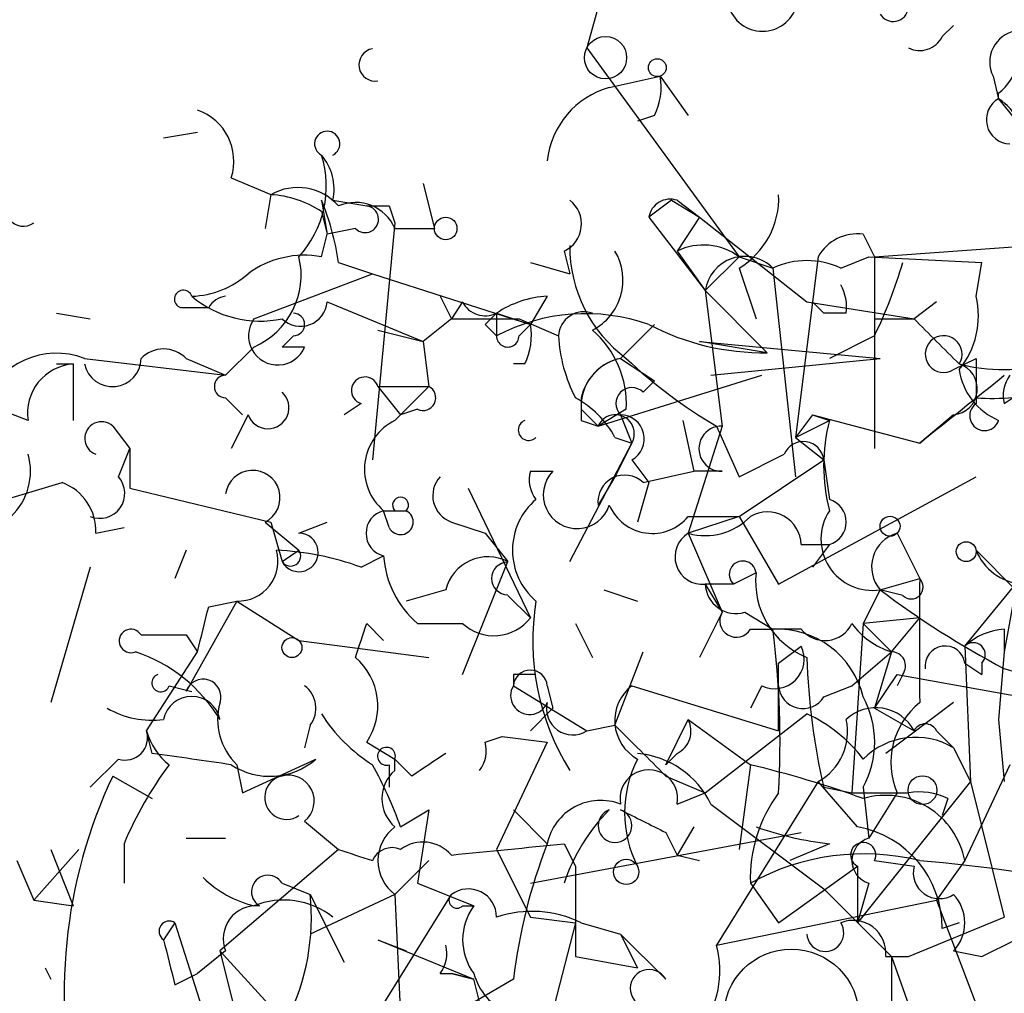
# Model space of a CAD drawing. Extents: x 1 to 749, y 2708 to 3647.
# Drawn here: x 691 to 706, y 2722 to 2736 of the extents above; entities that cross this region are included whole.
import ezdxf

# ---------------------------------------------------------------- set-up
doc = ezdxf.new("R2010")
doc.units = 0
doc.header["$MEASUREMENT"] = 0
doc.layers.add('MAIN', color=5, linetype='CONTINUOUS')

msp = doc.modelspace()

# ---------------------------------------------------------------- linework, layer by layer
at = {"layer": 'MAIN'}
for p, q in [((700.7013, 2739.6668), (699.6853, 2736.0262)), ((705.0193, 2736.1955), (705.1887, 2736.3648)), ((699.6853, 2736.0262), (701.9713, 2732.8935)), ((700.024, 2735.4335), (700.786, 2735.6028)), ((700.786, 2735.6028), (701.2093, 2735.0102)), ((705.7813, 2735.6028), (705.866, 2735.2642)), ((705.866, 2735.2642), (705.866, 2735.3488)), ((705.866, 2735.2642), (706.2047, 2734.8408)), ((700.7013, 2735.0102), (700.4473, 2734.9255)), ((693.8433, 2734.7562), (693.3353, 2734.6715)), ((694.3513, 2734.0788), (694.944, 2733.8248)), ((697.23, 2733.9942), (697.3993, 2733.3168)), ((694.944, 2733.8248), (694.8593, 2733.3168)), ((695.706, 2733.7402), (695.7907, 2733.2322)), ((695.8753, 2733.7402), (696.3833, 2733.6555)), ((700.9553, 2733.7402), (700.6167, 2733.4862)), ((700.9553, 2733.7402), (701.3787, 2733.4862)), ((701.04, 2733.7402), (701.3787, 2733.4862)), ((695.706, 2733.5708), (695.7907, 2733.2322)), ((696.722, 2733.6555), (696.8067, 2733.4015)), ((696.8067, 2733.4015), (696.468, 2729.8455)), ((700.6167, 2733.4862), (701.4633, 2732.3855)), ((701.3787, 2733.4862), (701.04, 2732.9782)), ((701.3787, 2733.4862), (702.9873, 2732.2162)), ((696.214, 2733.3168), (695.7907, 2733.2322)), ((696.8067, 2733.3168), (697.3993, 2733.3168)), ((695.706, 2732.8935), (695.7907, 2733.2322)), ((703.834, 2733.2322), (704.0033, 2732.8935)), ((699.3467, 2732.9782), (699.4313, 2732.6395)), ((701.04, 2732.9782), (701.4633, 2732.3855)), ((704.0033, 2732.8935), (706.374, 2733.0628)), ((701.9713, 2732.8935), (701.4633, 2732.3855)), ((701.9713, 2732.8935), (702.4793, 2732.7242)), ((703.1567, 2732.8935), (702.818, 2730.1842)), ((703.4953, 2732.7242), (703.9187, 2732.8935)), ((703.9187, 2732.8935), (705.612, 2732.8088)), ((704.0033, 2732.8935), (704.0033, 2730.0148)), ((695.96, 2732.8088), (696.468, 2732.6395)), ((698.8387, 2732.8088), (699.4313, 2732.6395)), ((701.9713, 2732.7242), (702.2253, 2731.9622)), ((702.4793, 2732.7242), (702.818, 2729.5915)), ((705.5273, 2732.3008), (705.612, 2732.8088)), ((694.69, 2731.9622), (696.468, 2732.6395)), ((696.468, 2732.6395), (698.8387, 2731.8775)), ((701.4633, 2732.3855), (702.3947, 2731.4542)), ((701.4633, 2732.3855), (701.7173, 2730.3535)), ((697.484, 2732.3008), (697.6533, 2731.9622)), ((699.0927, 2732.3008), (698.8387, 2731.8775)), ((693.5893, 2732.1315), (694.0127, 2732.1315)), ((695.7907, 2732.2162), (697.23, 2731.6235)), ((697.8227, 2732.2162), (697.6533, 2731.9622)), ((702.9873, 2732.2162), (704.596, 2731.9622)), ((703.072, 2732.2162), (703.2413, 2732.0468)), ((703.072, 2732.2162), (703.2413, 2732.0468)), ((704.9347, 2732.2162), (704.596, 2731.9622)), ((691.7267, 2732.0468), (692.2347, 2731.9622)), ((697.6533, 2731.9622), (697.23, 2731.6235)), ((698.3307, 2732.0468), (698.8387, 2731.8775)), ((698.3307, 2732.0468), (698.3307, 2731.7082)), ((698.6693, 2731.9622), (699.262, 2731.7082)), ((703.58, 2732.0468), (703.2413, 2732.0468)), ((704.0033, 2731.9622), (704.596, 2731.9622)), ((696.5527, 2731.7928), (697.23, 2731.6235)), ((698.1613, 2731.8775), (698.3307, 2731.7082)), ((698.6693, 2731.7082), (698.8387, 2731.8775)), ((700.7013, 2731.8775), (700.1933, 2731.3695)), ((695.2827, 2731.7082), (695.1133, 2731.5388)), ((704.0033, 2731.7082), (703.326, 2731.3695)), ((694.69, 2731.5388), (694.2667, 2731.1155)), ((695.452, 2731.5388), (695.1133, 2731.5388)), ((697.23, 2731.6235), (697.3147, 2730.9462)), ((702.3947, 2731.4542), (701.3787, 2731.6235)), ((701.3787, 2731.6235), (704.088, 2731.3695)), ((692.15, 2731.3695), (694.2667, 2731.1155)), ((693.674, 2731.3695), (694.2667, 2731.1155)), ((700.1933, 2731.3695), (700.7013, 2731.0308)), ((701.548, 2731.1155), (704.088, 2731.3695)), ((705.1887, 2731.2002), (705.5273, 2731.3695)), ((691.7267, 2731.2848), (691.9807, 2731.2848)), ((691.9807, 2731.2848), (691.9807, 2730.4382)), ((698.754, 2731.2848), (698.5847, 2731.2848)), ((699.8547, 2730.3535), (702.31, 2731.1155)), ((696.5527, 2730.9462), (697.3147, 2730.9462)), ((696.5527, 2730.9462), (696.8913, 2730.5228)), ((696.8067, 2730.4382), (697.3147, 2730.9462)), ((700.532, 2730.8615), (700.7013, 2731.0308)), ((694.2667, 2730.7768), (694.5207, 2730.5228)), ((705.9507, 2730.6922), (706.2047, 2730.8615)), ((691.3033, 2730.4382), (690.626, 2730.6922)), ((696.2987, 2730.6922), (696.0447, 2730.5228)), ((697.1453, 2730.6075), (696.8913, 2730.5228)), ((699.6007, 2730.6075), (699.8547, 2730.3535)), ((700.278, 2730.6075), (699.8547, 2730.3535)), ((694.6053, 2730.5228), (694.3513, 2730.0148)), ((700.1933, 2730.5228), (700.3627, 2730.0995)), ((703.072, 2730.5228), (702.818, 2730.1842)), ((703.072, 2730.5228), (703.326, 2730.4382)), ((703.072, 2730.5228), (704.6807, 2730.0995)), ((705.1887, 2730.5228), (704.6807, 2730.0995)), ((692.5733, 2730.3535), (692.8273, 2730.0148)), ((699.6007, 2730.4382), (699.8547, 2730.3535)), ((701.1247, 2730.4382), (701.294, 2729.6762)), ((701.7173, 2730.3535), (701.2093, 2728.7448)), ((701.6327, 2730.3535), (701.9713, 2729.5915)), ((702.818, 2730.1842), (703.326, 2730.4382)), ((702.818, 2730.1842), (703.326, 2730.4382)), ((700.1087, 2730.1842), (700.3627, 2730.0995)), ((702.818, 2730.1842), (703.2413, 2729.8455)), ((692.658, 2729.5915), (692.8273, 2730.0148)), ((692.8273, 2730.0148), (692.8273, 2729.5915)), ((692.8273, 2730.0148), (692.8273, 2729.4222)), ((699.4313, 2728.3215), (700.3627, 2730.0995)), ((700.3627, 2730.0995), (700.1087, 2729.5915)), ((701.9713, 2729.5915), (702.6487, 2729.9302)), ((700.3627, 2729.8455), (700.6167, 2729.5068)), ((701.9713, 2728.9988), (703.2413, 2729.8455)), ((703.2413, 2729.8455), (703.326, 2729.2528)), ((698.8387, 2729.6762), (699.1773, 2729.6762)), ((700.1087, 2729.5915), (699.8547, 2729.1682)), ((700.532, 2729.5068), (701.294, 2729.6762)), ((701.7173, 2729.6762), (701.294, 2729.6762)), ((702.564, 2727.9828), (705.5273, 2729.5915)), ((690.9647, 2729.2528), (691.8113, 2729.5068)), ((692.8273, 2729.4222), (694.944, 2728.9142)), ((697.9073, 2729.4222), (698.8387, 2727.4748)), ((700.6167, 2729.5068), (700.4473, 2728.9142)), ((700.6167, 2729.5068), (700.4473, 2728.9142)), ((696.6373, 2729.0835), (696.976, 2729.0835)), ((696.6373, 2729.0835), (696.8067, 2729.0835)), ((696.722, 2728.8295), (696.6373, 2729.0835)), ((701.9713, 2728.9988), (701.2093, 2728.7448)), ((701.2093, 2728.9988), (701.9713, 2728.9988)), ((701.9713, 2728.9988), (702.564, 2727.9828)), ((692.3193, 2728.7448), (692.7427, 2728.8295)), ((694.8593, 2728.9142), (695.3673, 2728.4908)), ((694.944, 2728.9142), (695.1133, 2728.3215)), ((695.3673, 2728.7448), (695.7907, 2728.9142)), ((697.6533, 2728.9142), (698.1613, 2728.7448)), ((705.358, 2727.0515), (706.882, 2728.9142)), ((698.1613, 2728.7448), (698.5, 2728.3215)), ((701.2093, 2728.7448), (701.7173, 2727.5595)), ((704.342, 2728.7448), (704.6807, 2728.0675)), ((702.9027, 2728.5755), (703.326, 2728.5755)), ((703.326, 2728.5755), (703.072, 2728.2368)), ((693.674, 2728.4908), (693.5047, 2728.0675)), ((695.1133, 2728.3215), (695.3673, 2728.4908)), ((696.2987, 2728.2368), (696.6373, 2728.4062)), ((705.5273, 2728.4908), (706.12, 2727.8982)), ((692.2347, 2728.2368), (691.642, 2726.2048)), ((697.8227, 2726.6282), (698.5, 2728.3215)), ((702.2253, 2728.1522), (701.8867, 2727.9828)), ((701.8867, 2727.9828), (701.4633, 2727.9828)), ((701.4633, 2727.9828), (701.7173, 2727.5595)), ((704.088, 2727.8982), (704.6807, 2728.0675)), ((697.5687, 2727.8982), (696.976, 2727.7288)), ((698.5, 2727.8135), (698.8387, 2727.4748)), ((699.9393, 2727.8982), (700.4473, 2727.7288)), ((704.088, 2727.8982), (703.834, 2727.3902)), ((704.4267, 2727.8135), (704.088, 2727.8982)), ((706.12, 2727.8982), (705.9507, 2726.9668)), ((694.436, 2727.7288), (693.674, 2726.3742)), ((694.0127, 2727.6442), (694.436, 2727.7288)), ((694.436, 2727.7288), (695.3673, 2727.1362)), ((701.7173, 2727.5595), (701.3787, 2726.8822)), ((702.056, 2727.5595), (702.4793, 2727.3055)), ((696.3833, 2727.3902), (696.6373, 2727.1362)), ((697.1453, 2727.3902), (697.8227, 2727.3902)), ((699.516, 2727.3902), (699.77, 2726.8822)), ((703.834, 2727.3902), (703.6647, 2724.8502)), ((704.6807, 2727.4748), (703.834, 2727.3902)), ((703.834, 2727.3902), (704.2573, 2726.9668)), ((704.2573, 2726.9668), (704.6807, 2727.4748)), ((693.674, 2727.2208), (693.8433, 2726.9668)), ((702.1407, 2727.3055), (702.4793, 2727.3055)), ((702.9027, 2727.3055), (702.4793, 2727.3055)), ((705.9507, 2727.3055), (705.9507, 2726.9668)), ((695.3673, 2727.1362), (697.3147, 2726.8822)), ((702.564, 2726.7975), (702.9027, 2727.0515)), ((705.358, 2727.0515), (705.4427, 2725.0195)), ((693.0813, 2725.7815), (693.8433, 2726.9668)), ((700.1087, 2725.8662), (700.532, 2726.9668)), ((703.6647, 2726.4588), (704.2573, 2726.9668)), ((704.2573, 2726.9668), (704.0033, 2726.1202)), ((705.9507, 2726.9668), (705.866, 2725.9508)), ((705.358, 2726.7975), (705.612, 2726.6282)), ((705.612, 2726.7975), (705.612, 2726.6282)), ((698.5847, 2726.6282), (698.5847, 2726.4588)), ((704.0033, 2726.1202), (704.342, 2726.6282)), ((704.4267, 2726.6282), (704.342, 2726.4588)), ((704.342, 2726.6282), (710.438, 2725.5275)), ((693.42, 2726.4588), (693.7587, 2726.3742)), ((698.5847, 2726.4588), (699.6853, 2725.7815)), ((699.0927, 2726.4588), (699.1773, 2726.1202)), ((700.3627, 2726.4588), (702.564, 2725.7815)), ((702.31, 2726.4588), (702.1407, 2726.1202)), ((703.2413, 2726.2895), (703.6647, 2726.4588)), ((705.1887, 2726.2048), (704.1727, 2725.4428)), ((698.8387, 2725.7815), (699.1773, 2726.1202)), ((701.4633, 2724.8502), (702.9873, 2726.0355)), ((704.0033, 2726.1202), (704.596, 2725.7815)), ((700.8707, 2725.2735), (701.2093, 2725.9508)), ((701.2093, 2725.9508), (702.1407, 2725.2735)), ((705.866, 2725.9508), (705.9507, 2725.0195)), ((693.166, 2725.4428), (693.0813, 2725.7815)), ((695.5367, 2725.8662), (695.452, 2725.5275)), ((699.6853, 2725.7815), (700.1087, 2725.8662)), ((704.9347, 2725.7815), (705.1887, 2725.5275)), ((696.3833, 2725.6122), (696.8067, 2725.3582)), ((698.1613, 2725.6122), (698.4153, 2725.6968)), ((699.0927, 2725.6122), (698.3307, 2724.0035)), ((698.4153, 2725.6968), (699.0927, 2725.6122)), ((698.4153, 2725.6968), (699.0927, 2725.6122)), ((701.04, 2725.4428), (700.8707, 2725.2735)), ((705.1887, 2725.5275), (705.4427, 2725.0195)), ((692.658, 2725.3582), (692.2347, 2724.9348)), ((694.5207, 2724.8502), (695.6213, 2725.3582)), ((697.0607, 2725.1042), (696.8067, 2725.3582)), ((696.8067, 2725.1888), (696.8067, 2725.3582)), ((694.436, 2725.2735), (694.5207, 2724.8502)), ((696.722, 2725.2735), (696.722, 2724.9348)), ((702.1407, 2725.2735), (701.9713, 2724.0035)), ((706.0353, 2725.2735), (705.358, 2723.8342)), ((692.5733, 2725.1042), (693.166, 2724.7655)), ((700.8707, 2725.1042), (701.4633, 2724.8502)), ((703.1567, 2725.0195), (701.6327, 2722.5642)), ((703.7493, 2724.3422), (703.1567, 2725.0195)), ((705.4427, 2725.0195), (703.7493, 2722.9028)), ((705.4427, 2725.0195), (705.9507, 2722.9875)), ((701.04, 2724.6808), (701.4633, 2724.8502)), ((703.2413, 2724.9348), (703.6647, 2724.8502)), ((703.6647, 2724.8502), (704.5113, 2724.8502)), ((703.834, 2724.9348), (703.9187, 2724.1728)), ((704.342, 2724.8502), (703.9187, 2724.1728)), ((705.104, 2724.7655), (705.0193, 2724.5115)), ((696.8913, 2724.3422), (697.3147, 2724.5962)), ((697.3147, 2724.5962), (697.1453, 2723.4955)), ((698.5847, 2724.5962), (699.0927, 2724.0882)), ((701.548, 2724.6808), (703.2413, 2723.4108)), ((695.452, 2724.4268), (695.96, 2724.0035)), ((698.8387, 2723.4955), (702.9027, 2724.2575)), ((700.8707, 2724.2575), (701.04, 2723.9188)), ((701.294, 2724.3422), (701.04, 2723.9188)), ((693.674, 2724.1728), (694.2667, 2724.1728)), ((691.388, 2723.2415), (692.0653, 2724.0035)), ((691.642, 2724.0035), (691.9807, 2723.1568)), ((692.7427, 2724.0882), (692.7427, 2723.4955)), ((695.96, 2724.0035), (694.182, 2722.4795)), ((698.3307, 2724.0035), (698.8387, 2722.9875)), ((699.3467, 2724.0882), (699.516, 2723.7495)), ((703.326, 2724.0882), (702.7333, 2723.8342)), ((691.134, 2723.8342), (691.388, 2723.2415)), ((697.3147, 2723.8342), (696.8067, 2723.3262)), ((701.04, 2723.9188), (701.3787, 2723.8342)), ((701.04, 2723.9188), (701.3787, 2723.8342)), ((704.0033, 2723.8342), (704.596, 2723.7495)), ((705.358, 2723.8342), (704.9347, 2723.2415)), ((699.516, 2723.7495), (699.516, 2722.3948)), ((702.564, 2722.9028), (703.7493, 2723.7495)), ((703.7493, 2723.7495), (703.7493, 2722.9028)), ((695.1133, 2723.4955), (695.5367, 2723.3262)), ((697.1453, 2723.4955), (697.992, 2723.1568)), ((702.1407, 2723.4955), (702.564, 2722.9028)), ((703.2413, 2723.4108), (704.2573, 2722.3948)), ((703.9187, 2723.4955), (703.7493, 2722.9028)), ((691.388, 2723.2415), (691.9807, 2723.1568)), ((695.5367, 2723.3262), (696.0447, 2722.3102)), ((696.8067, 2723.3262), (695.5367, 2722.7335)), ((696.5527, 2721.5482), (697.6533, 2723.3262)), ((696.8067, 2723.3262), (696.976, 2719.6008)), ((701.6327, 2722.5642), (704.9347, 2723.2415)), ((704.9347, 2723.2415), (705.612, 2721.4635)), ((697.8227, 2723.1568), (697.992, 2723.1568)), ((698.8387, 2722.9875), (699.516, 2722.9028)), ((704.5113, 2722.3948), (705.9507, 2722.9875)), ((693.5047, 2722.9028), (693.3353, 2722.6488)), ((693.5047, 2722.9028), (694.0973, 2721.0402)), ((699.516, 2722.9028), (698.8387, 2720.2782)), ((699.6007, 2722.9028), (700.1933, 2722.7335)), ((705.2733, 2722.9028), (705.0193, 2722.8182)), ((696.5527, 2722.6488), (696.976, 2722.4795)), ((696.5527, 2722.6488), (697.992, 2722.0562)), ((700.1933, 2722.7335), (700.4473, 2722.2255)), ((700.1933, 2722.7335), (700.8707, 2722.0562)), ((705.612, 2722.3948), (706.12, 2722.6488)), ((694.2667, 2722.4795), (693.8433, 2722.1408)), ((694.182, 2722.4795), (695.1133, 2721.4635)), ((694.182, 2722.4795), (694.436, 2721.4635)), ((705.1887, 2722.4795), (705.612, 2722.3948)), ((699.516, 2722.3948), (700.4473, 2722.2255)), ((704.1727, 2722.3948), (704.5113, 2722.3948)), ((704.2573, 2722.3948), (704.2573, 2721.4635)), ((704.2573, 2722.3948), (705.9507, 2717.6535)), ((691.5573, 2722.2255), (691.642, 2722.0562)), ((693.5047, 2721.9715), (693.8433, 2722.1408)), ((697.484, 2722.1408), (697.6533, 2722.1408)), ((698.5847, 2722.0562), (697.5687, 2721.4635)), ((697.6533, 2722.1408), (697.992, 2722.0562)), ((697.992, 2722.0562), (697.6533, 2722.1408)), ((698.0767, 2721.7175), (697.992, 2722.0562))]:
    msp.add_line(p, q, dxfattribs=at)
for centre, radius in [((699.9667, 2735.8793), 0.3174), ((700.7436, 2735.7299), 0.1338), ((697.5686, 2733.3169), 0.1693), ((704.2361, 2728.8507), 0.1496), ((705.3791, 2728.4697), 0.1496), ((695.2615, 2727.0304), 0.1496), ((704.723, 2724.8926), 0.2158), ((700.2779, 2723.6649), 0.1893)]:
    msp.add_circle(centre, radius, dxfattribs=at)
at = {"layer": 'MAIN', "color": 5}
msp.add_circle((702.7547, 2721.4916), 1.0155, dxfattribs=at)
at = {"layer": 'MAIN'}
for centre, radius, start, end in [((702.322, 2736.805), 0.5298, 191.04482, 339.4237), ((704.2845, 2736.6522), 0.2292, 210.98519, 351.62248), ((706.2047, 2735.8145), 0.4733, 100.30809, 206.56505), ((705.3719, 2735.9839), 0.8047, 307.88248, 21.60703), ((704.6807, 2736.3647), 0.3785, 243.41464, 333.44849), ((696.5104, 2735.7722), 0.2441, 99.47776, 279.45075), ((699.8561, 2735.4334), 0.9452, 333.40242, 10.32436), ((700.3753, 2734.1919), 1.2903, 105.7984, 173.73091), ((706.0419, 2734.9483), 0.3616, 119.11001, 268.95405), ((705.3155, 2734.4598), 0.9747, 2.49313, 55.61378), ((693.5753, 2734.3258), 0.8144, 342.34378, 70.78632), ((695.7907, 2734.5869), 0.1894, 296.53799, 243.43495), ((694.2031, 2733.9519), 1.5734, 317.72533, 17.21304), ((695.1133, 2733.9095), 0.7806, 347.47358, 40.5997), ((695.3478, 2733.1149), 0.8167, 41.44594, 119.63176), ((691.2311, 2733.6231), 0.2715, 132.02956, 305.29973), ((694.86, 2732.3027), 1.5244, 56.29117, 86.84123), ((692.108, 2732.2587), 3.8911, 8.1274, 22.37973), ((696.214, 2733.0628), 0.6448, 23.19742, 113.19742), ((699.1571, 2733.385), 0.4487, 294.98913, 52.33331), ((700.9372, 2733.4317), 0.3251, 71.57062, 170.34935), ((701.3507, 2733.7683), 1.2146, 300.72672, 2.66618), ((696.3592, 2733.4559), 0.201, 223.77084, 83.11535), ((696.5527, 2818.3054), 84.6501, 269.885341, 270.114592), ((703.7494, 2732.5549), 0.6826, 82.88019, 150.26137), ((701.5054, 2733.0416), 2.0742, 179.41438, 233.71958), ((699.3852, 2732.5438), 0.8439, 297.12985, 30.98122), ((701.4359, 2732.1686), 0.9012, 53.55099, 116.05895), ((695.4519, 2731.4827), 1.4335, 79.78989, 126.1984), ((694.2184, 2732.6213), 1.1807, 293.54074, 13.32888), ((702.056, 2732.3008), 0.5987, 45.00677, 171.86719), ((702.9873, 2731.6227), 1.213, 65.24135, 114.75865), ((697.6135, 2734.7981), 7.0977, 334.1931, 343.72339), ((693.7079, 2733.6552), 1.3554, 272.14801, 311.46152), ((693.6317, 2732.2585), 0.1339, 18.42141, 251.53799), ((702.9026, 2732.1315), 0.6826, 352.8729, 29.74592), ((694.7868, 2733.5348), 1.6062, 230.20082, 281.729), ((694.2994, 2731.9766), 0.3259, 95.75958, 151.61827), ((699.1767, 2730.7787), 1.5244, 93.15877, 123.70883), ((704.2997, 2732.0045), 1.2629, 320.43957, 13.56967), ((695.3913, 2732.2511), 0.4009, 226.10151, 355.00612), ((698.1614, 2732.3855), 0.3787, 206.55828, 296.55828), ((695.0475, 2731.7082), 0.4385, 144.60661, 337.27662), ((695.2827, 2731.8775), 0.1693, 270, 90), ((698.1613, 2985.962), 254.0003, 269.885409, 270.114592), ((740.5835, 2689.5997), 59.892, 134.868565, 135.09768), ((699.6678, 2729.1726), 2.8665, 70.66873, 117.80406), ((699.6429, 2731.6871), 0.3815, 70.53914, 176.82933), ((874.272, 2900.9359), 239.462, 224.881179, 225.110379), ((697.9065, 2731.7083), 0.9474, 333.44847, 10.28754), ((698.8156, 2730.6823), 1.4643, 357.07194, 49.32316), ((702.3374, 2735.1591), 3.7054, 242.32983, 270.88607), ((698.5, 2731.7081), 0.1693, 179.96616, 0.03384), ((701.5199, 2731.8236), 2.2608, 182.92581, 207.58173), ((705.0405, 2731.433), 0.276, 327.51925, 302.48075), ((693.3353, 2731.0309), 0.4789, 44.99154, 135), ((691.7311, 2730.2589), 1.187, 69.33435, 158.59029), ((692.5689, 2731.3718), 0.4278, 191.73278, 359.69196), ((700.3416, 2730.6427), 0.7418, 101.53261, 182.72006), ((700.3625, 2730.6078), 0.7803, 102.52403, 167.4919), ((705.1477, 2736.4515), 7.0385, 226.22211, 240.04006), ((874.8272, 2731.0308), 169.3002, 179.885375, 180.114592), ((692.03, 2730.551), 0.7355, 93.84361, 188.82317), ((705.1547, 2730.9123), 0.3909, 274.98878, 72.33908), ((706.2417, 2731.342), 0.9788, 188.33045, 247.42787), ((705.9507, 2733.9541), 2.7539, 255.7604, 284.23758), ((694.2667, 2730.9461), 0.1694, 90, 270), ((696.358, 2730.8869), 0.2035, 16.93922, 253.06078), ((451.2913, 3048.138), 406.6383, 308.545228, 308.774389), ((706.416, 2730.8193), 0.4824, 142.11564, 195.27804), ((697.2299, 2730.7769), 0.1894, 243.46201, 63.39435), ((700.3627, 2730.6921), 0.2395, 45.01692, 224.98308), ((694.9016, 2730.6286), 0.3147, 199.65015, 47.72998), ((698.7963, 2729.4643), 1.4969, 28.7464, 61.26215), ((784.2506, 2730.6075), 84.6501, 179.885408, 180.114592), ((705.7807, 2734.6775), 3.9089, 266.28313, 282.51879), ((705.6543, 2730.5088), 0.2231, 124.70165, 341.55693), ((700.1148, 2730.2386), 0.2843, 330.70264, 156.1664), ((700.1868, 2730.1613), 0.3616, 299.11772, 88.9699), ((692.404, 2730.1672), 0.2517, 47.73703, 250.33393), ((697.1669, 2729.7052), 0.8167, 116.16974, 229.57372), ((698.8133, 2730.2943), 0.1556, 112.39615, 314.97397), ((701.7067, 2730.0149), 0.3388, 88.20692, 271.79255), ((705.9505, 2729.7608), 2.7105, 165.52746, 194.47049), ((702.9344, 2729.8138), 0.3085, 5.89722, 157.83302), ((690.4002, 2729.6761), 0.9382, 313.78204, 15.7147), ((692.3804, 2729.3422), 0.373, 247.00914, 41.92558), ((694.6725, 2729.2791), 0.41, 297.10886, 171.81061), ((697.7944, 2729.3093), 0.4195, 137.72447, 250.34709), ((699.3042, 2729.5491), 0.4826, 164.72822, 217.87915), ((699.5405, 2729.322), 0.5073, 135.71876, 342.35428), ((700.2538, 2729.2166), 0.402, 46.20944, 186.91466), ((691.5421, 2728.777), 0.7779, 357.62755, 69.75259), ((696.8914, 2729.1682), 0.1198, 314.96616, 225), ((699.569, 2728.4908), 0.9988, 130.27712, 229.72288), ((700.6681, 2729.4433), 0.7004, 203.1277, 320.60295), ((703.2272, 2728.9142), 0.3527, 286.26215, 73.7333), ((696.722, 2728.7448), 0.3491, 104.04022, 255.95579), ((696.8913, 2728.9142), 0.1893, 206.57859, 63.42141), ((701.4632, 2729.6485), 0.9387, 254.30697, 316.19996), ((702.3947, 2728.5586), 0.5082, 1.9054, 119.9854), ((703.9703, 2728.6601), 0.771, 146.68919, 278.78176), ((695.3673, 2728.4569), 0.2878, 208.06078, 90), ((701.421, 2728.392), 0.4114, 120.96614, 275.90184), ((704.4813, 2728.2416), 0.5221, 105.47359, 221.12502), ((694.4552, 2728.3254), 0.5969, 268.15672, 16.0878), ((694.8457, 2724.2738), 4.221, 69.86497, 87.51516), ((695.2403, 2728.4062), 0.1526, 213.70048, 33.66924), ((698.1048, 2728.505), 1.4708, 183.85165, 229.28167), ((698.2037, 2727.7372), 0.6551, 63.11032, 165.77284), ((706.2836, 2728.7937), 0.8147, 201.82622, 264.44265), ((698.5, 2728.0675), 0.2433, 90, 270), ((702.0257, 2728.128), 0.2011, 6.91294, 226.24974), ((703.4532, 2728.0253), 1.2344, 174.09959, 247.82538), ((701.9242, 2728.0016), 0.4613, 182.33579, 286.60051), ((704.5537, 2727.9405), 0.1796, 225, 45), ((1170.3803, 2727.1361), 465.7005, 179.885408, 180.114579), ((712.4292, 2738.949), 13.8454, 232.95431, 242.10086), ((524.578, 2769.6555), 174.5654, 345.845185, 346.074368), ((702.5656, 2727.1365), 3.6901, 170.76358, 211.85742), ((701.929, 2727.4325), 0.2469, 149.04022, 329.04022), ((569.3062, 2769.4587), 133.8594, 341.45383, 341.683027), ((698.2914, 2727.9043), 0.6957, 227.64487, 321.87654), ((703.2567, 2727.5903), 0.4544, 218.81737, 333.87477), ((704.5963, 2728.0677), 1.1519, 216.02628, 252.88484), ((692.8455, 2727.1301), 0.1763, 30.95818, 292.15743), ((693.3354, 2896.5707), 169.3502, 269.885409, 270.114558), ((702.5428, 2725.979), 1.328, 13.52141, 92.74068), ((689.0329, 2725.6125), 13.5526, 356.77554, 7.1762), ((706.01, 2726.3486), 0.9587, 93.54614, 132.84856), ((702.5047, 2726.8568), 0.4431, 243.93231, 26.06769), ((705.0617, 2726.7551), 0.2994, 8.14364, 188.12198), ((705.485, 2726.9245), 0.1796, 315, 135), ((692.1778, 2724.7473), 2.3378, 30.98435, 71.69603), ((704.2574, 2726.7552), 0.2116, 323.12469, 90.02708), ((695.5949, 2726.1534), 0.9563, 325.53221, 49.65281), ((448.564, 2726.2895), 254.0005, 359.885409, 0.114591), ((713.1566, 2727.2183), 10.1749, 181.89296, 192.96912), ((693.293, 2726.5012), 0.1339, 108.42141, 341.53799), ((698.8387, 2726.4376), 0.2549, 4.77111, 175.22889), ((698.754, 2641.9783), 84.6501, 89.885408, 90.114592), ((705.7353, 2725.8393), 0.8997, 7.11949, 76.14756), ((693.928, 2726.2895), 0.2678, 341.55828, 161.55828), ((695.1981, 2726.1202), 0.4232, 323.12469, 53.13552), ((698.8281, 2726.3106), 0.285, 148.66384, 338.20606), ((700.7639, 2725.9361), 0.6589, 127.50815, 241.28406), ((702.9296, 2726.4819), 0.3663, 183.61536, 328.31462), ((693.7586, 2725.8662), 0.4317, 11.29952, 168.69788), ((695.085, 2725.9508), 0.938, 164.28952, 226.22237), ((699.4736, 2726.1116), 0.3921, 166.2508, 302.6729), ((702.5854, 2725.6122), 1.4205, 331.51895, 28.47751), ((705.4041, 2725.3043), 1.1551, 128.77601, 203.14909), ((693.1661, 2727.3054), 1.3651, 240.24991, 277.11981), ((697.7817, 2727.3492), 2.4565, 212.32951, 237.67049), ((702.0557, 2724.0031), 2.2357, 37.30812, 65.37449), ((704.0245, 2725.4853), 0.6436, 27.39704, 133.67802), ((700.8707, 2725.7814), 0.3786, 296.56505, 26.57859), ((702.7476, 2725.7673), 0.8524, 298.68181, 12.43184), ((704.7653, 2725.6969), 0.1893, 26.53799, 153.44849), ((692.7569, 2725.6826), 0.3391, 253.04508, 16.95492), ((694.0121, 2726.0352), 0.9648, 195.24626, 232.14064), ((890.9895, 2915.985), 269.4079, 224.885409, 225.114592), ((697.6958, 2725.4851), 0.4826, 322.12085, 15.27178), ((704.62, 2724.5736), 1.1106, 59.19728, 135.05107), ((651.4297, 2429.0052), 299.3613, 81.756679, 81.98584), ((696.6797, 2725.4005), 0.1339, 341.57859, 288.42141), ((781.9646, 2598.2736), 152.6259, 123.57026, 123.799443), ((700.3281, 2724.0947), 1.3534, 25.66192, 84.94701), ((694.9306, 2726.1512), 1.0516, 236.57437, 311.05574), ((702.0141, 2724.5538), 1.7612, 152.82389, 207.17321), ((697.8193, 2721.9735), 5.4994, 143.12573, 157.38542), ((691.0816, 2722.2634), 6.1704, 19.68799, 29.19792), ((697.1664, 2724.7655), 0.5555, 130.35628, 229.64372), ((700.6167, 2724.7655), 0.4318, 348.68486, 191.31253), ((698.4154, 2709.7798), 15.9353, 70.12078, 76.48045), ((699.4842, 2721.8477), 7.6397, 154.76962, 193.80906), ((695.1811, 2724.7825), 0.3288, 101.90122, 304.49237), ((695.2086, 2724.7285), 0.3876, 308.89526, 104.23343), ((704.2711, 2723.5733), 2.1318, 143.20374, 182.09145), ((704.6805, 2723.918), 0.9474, 63.44847, 100.28754), ((699.8919, 2723.9222), 0.8163, 68.33154, 168.26607), ((704.1726, 2723.6071), 1.2069, 10.84536, 106.29363), ((701.996, 2722.624), 2.789, 134.99709, 161.79113), ((700.1086, 2724.3591), 0.2518, 109.63698, 70.34158), ((785.2119, 2893.7867), 189.3504, 243.320371, 243.54954), ((697.1877, 2723.8342), 0.635, 126.8699, 233.1301), ((703.8925, 2729.0552), 4.9992, 250.51902, 263.49337), ((703.4742, 2722.8218), 1.5451, 359.8665, 79.74391), ((697.2261, 2723.5457), 0.5672, 41.13271, 126.17889), ((703.834, 2723.9188), 0.1893, 333.44849, 243.42141), ((704.0175, 2723.8341), 0.3528, 106.26215, 253.7333), ((738.5365, 2850.9112), 133.8593, 251.453817, 251.683013), ((696.7643, 2723.7071), 0.3224, 66.80608, 156.78274), ((656.15, 3147.3535), 425.4638, 275.598012, 275.827195), ((706.9615, 2721.0415), 8.438, 158.83423, 173.09329), ((703.8419, 2720.4312), 3.5049, 76.15328, 119.03761), ((702.981, 2703.1874), 20.7166, 77.47224, 85.29387), ((704.977, 2723.6563), 0.3922, 166.25427, 302.6729), ((695.0952, 2724.7834), 1.6763, 225.8701, 256.01184), ((694.9017, 2723.3685), 0.2469, 30.97172, 239.04022), ((697.9073, 2722.9874), 0.4234, 0.01353, 126.85907), ((695.1362, 2722.0468), 1.1963, 51.84358, 111.89924), ((692.108, 2722.9875), 3.4454, 333.74731, 5.64159), ((697.738, 2723.2415), 0.1198, 135, 315), ((704.744, 2722.9029), 0.614, 316.40555, 43.58769), ((694.7263, 2722.664), 0.4952, 84.39073, 201.8723), ((698.6695, 2722.6488), 0.8468, 143.13687, 216.86313), ((698.8618, 2721.3873), 1.686, 64.0079, 108.3608), ((693.42, 2722.7758), 0.1527, 56.29952, 236.29952), ((703.6798, 2722.4431), 0.4953, 354.40337, 111.86799), ((703.2641, 2722.7497), 0.2773, 183.34947, 33.51242), ((862.7684, 2764.666), 174.5652, 193.927638, 194.156789), ((697.1027, 2722.4372), 0.483, 322.14062, 15.24471), ((700.2357, 2722.1832), 1.448, 322.12502, 15.25512), ((700.6227, 2721.9171), 0.2843, 29.2875, 268.79098), ((698.8718, 2722.3809), 0.912, 195.26449, 245.93927)]:
    msp.add_arc(centre, radius, start, end, dxfattribs=at)

doc.saveas('drawing.dxf')
